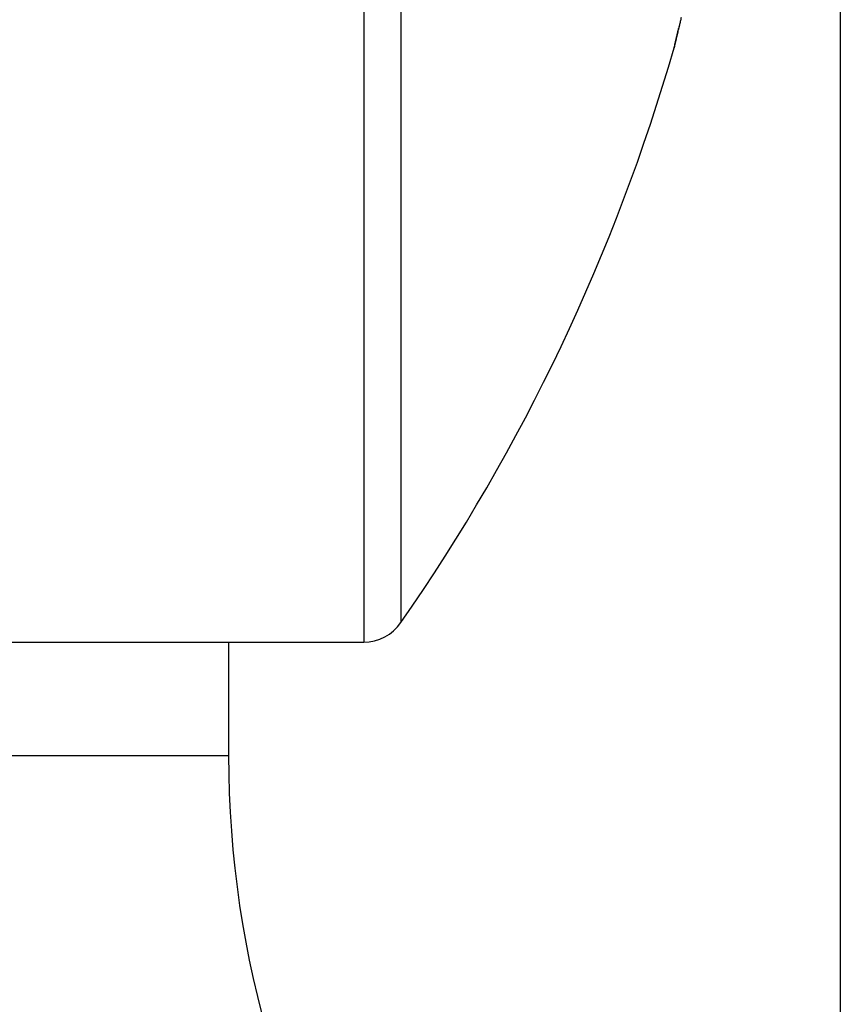
# Model space of a CAD drawing. Units: millimetres. Extents: x -6744 to 3867, y -1321 to 10002.
# Drawn here: x 2574 to 2578, y 2456 to 2461 of the extents above; entities that cross this region are included whole.
import ezdxf

# ---------------------------------------------------------------- set-up
doc = ezdxf.new("R2010")
doc.units = ezdxf.units.MM
for name, color, linetype in [('hatching-Schraffur', 5, 'Continuous'), ('helpline-Hilfslinie', 2, 'Continuous'), ('Hilfslinien', 140, 'Continuous'), ('outline-Körperkante', 7, 'Continuous')]:
    doc.layers.add(name, color=color, linetype=linetype)

# ---------------------------------------------------------------- blocks, each defined once
blk = doc.blocks.new('WinDrive2201_Drive')
at = {"layer": 'outline-Körperkante'}
for p, q in [((-18, -51.497), (-18, -15.497)), ((-20.1038, -29.5), (-20.1038, -39.5)), ((-19.9395, -29.5859), (-19.9395, -39.4141)), ((-18.7345, -36.8777), (-18.7337, -36.8744)), ((-18.7345, -36.8777), (-18.7344, -36.8775)), ((-18.7333, -36.8723), (-18.7332, -36.8722)), ((-18.7332, -36.8718), (-18.7332, -36.872)), ((-22.2, -39.5), (-20.1038, -39.5)), ((-20.7, -39.5), (-20.7, -40)), ((-22.2, -40), (-20.7, -40))]:
    blk.add_line(p, q, dxfattribs=at)
for centre, radius, start, end in [((-16.6487, -37.268), 2.1199, 165.9541, 166.1933), ((-16.9656, -37.1875), 1.793, 165.6954, 165.9947), ((-82.0483, -21.9698), 65.0452, 346.820976, 346.827236), ((157.244, -77.8787), 180.6916, 166.858512, 166.859349), ((56.0892, -54.3637), 76.8397, 166.782665, 166.784687), ((24.7159, -47.0028), 44.6145, 166.76963, 166.77316), ((1205.5393, -324.9491), 1257.709, 166.7548643, 166.7552004), ((18.0016, -45.5324), 37.742, 166.60537, 166.60963), ((15.837, -44.8954), 35.4889, 166.79178, 166.79637), ((6.5512, -42.6624), 25.9386, 166.90045, 166.90698), ((3.7146, -42.0887), 23.046, 166.67737, 166.69648), ((-1.0207, -40.9999), 18.1872, 166.58551, 166.59529), ((4.4015, -42.1748), 23.7343, 166.85611, 166.86322), ((-12.7082, -38.1978), 6.1686, 166.61994, 166.6944), ((248.2402, -99.7078), 274.2683, 166.734915, 166.735479), ((-3.1787, -40.4587), 15.9625, 166.64474, 166.6578), ((-5.6329, -39.8644), 13.4374, 166.66811, 166.69291), ((-15.9897, -37.4235), 2.797, 166.3227, 166.4954), ((19.0818, -45.7214), 38.8367, 166.65651, 166.66796), ((0.8623, -41.4246), 20.1175, 166.82807, 166.8417), ((-80.3059, -22.5205), 63.2232, 346.907307, 346.908907), ((7.9128, -43.0803), 27.3597, 166.80578, 166.81643), ((-84.7524, -20.9933), 67.9017, 346.503507, 346.505026), ((-90.0756, -20.1895), 73.267, 346.865255, 346.8667), ((-95.4119, -18.9147), 78.7534, 346.845604, 346.846979), ((18.1076, -45.4619), 37.829, 166.81016, 166.81832), ((-101.3133, -17.1702), 84.8977, 346.606847, 346.608158), ((-107.2105, -16.2007), 90.8601, 346.874738, 346.875988), ((-113.2405, -14.7604), 97.0596, 346.856187, 346.857381), ((34.2341, -49.2991), 54.4057, 166.74492, 166.7509), ((-119.7219, -12.7093), 103.8389, 346.568401, 346.569541), ((-126.868, -11.6274), 111.0426, 346.883018, 346.88411), ((70.2911, -57.7749), 91.4455, 166.75212, 166.755866), ((-133.9622, -9.9349), 118.3358, 346.865456, 346.8665), ((-141.1723, -7.64), 125.8801, 346.594937, 346.595938), ((-148.9853, -6.3453), 133.7816, 346.832269, 346.833228), ((104.4008, -65.7259), 126.4695, 166.784285, 166.787119), ((-157.7201, -3.782), 142.8716, 346.630202, 346.631121), ((-165.9008, -2.4517), 151.1393, 346.857557, 346.858441), ((-174.2404, -0.6144), 159.6782, 346.896783, 346.897637), ((108.6643, -66.7585), 130.8562, 166.768057, 166.770926), ((-184.0395, 2.5846), 169.9498, 346.596108, 346.596923), ((-198.6769, 5.1818), 184.7926, 346.865596, 346.86636), ((-203.3057, 6.8923), 189.69, 346.680916, 346.681676), ((-3247.6609, 721.8043), 3316.8604, 346.7786609, 346.7787787), ((-195.2928, 4.3264), 181.3027, 346.887398, 346.888206), ((-500.1444, 77.3715), 494.781, 346.65839, 346.658691), ((-27.0125, -34.5), 8.6125, 325.20935, 343.97433), ((-18.7315, -36.8777), 0.00293, 163.3071, 174.4669), ((-18.7025, -36.8831), 0.0324, 167.2656, 168.8929), ((-18.6184, -36.901), 0.1184, 167.2186, 167.8233), ((-18.4485, -36.938), 0.2923, 167.1979, 167.5113), ((-21.1284, -36.3334), 2.455, 347.2685, 347.3173), ((-18.1608, -37.0009), 0.5867, 167.2479, 167.4351), ((-18.964, -36.8245), 0.2357, 348.282, 348.4507), ((-18.7245, -36.8743), 0.009, 164.6222, 166.1361), ((-18.7082, -36.8784), 0.0258, 165.7352, 166.1923), ((-18.7388, -36.8704), 0.00584, 341.41, 341.7201), ((-18.667, -36.8854), 0.0675, 168.2191, 168.5136), ((-17.724, -37.1041), 1.0356, 166.8859, 167.0108), ((-18.5147, -36.9247), 0.2248, 166.2047, 166.3228), ((-18.7297, -36.8729), 0.00362, 160.8138, 162.3163), ((-18.1956, -37.0002), 0.5527, 166.4354, 166.4929), ((-17.6369, -37.1177), 1.1235, 167.2594, 167.2919), ((-16.5943, -37.3889), 2.2005, 166.3402, 166.359), ((-17.0802, -37.2481), 1.6953, 166.9949, 167.0823), ((-14.0619, -37.9751), 4.7998, 166.6708, 166.6801), ((-3.5258, -40.3916), 15.6093, 166.95282, 166.95591), ((-39.8638, -31.7665), 21.7386, 346.42839, 346.43075), ((-16.1971, -37.4563), 2.6026, 166.8404, 166.9044), ((-29.7828, -34.3162), 11.3413, 347.00302, 347.00774), ((-28.8786, -34.4088), 10.4401, 346.38759, 346.39295), ((-29.6533, -34.3524), 11.207, 347.04461, 347.04986), ((-14.9679, -37.7343), 3.8628, 166.9283, 166.9762), ((-31.7229, -33.7404), 13.3618, 346.48114, 346.48573), ((-33.5459, -33.401), 15.2139, 346.84698, 346.85112), ((-35.262, -32.8761), 17.0048, 346.44429, 346.44818), ((-13.3421, -38.1047), 5.5302, 166.9628, 166.9996), ((-37.3182, -32.5706), 19.0764, 347.00358, 347.00719), ((-39.3174, -31.8837), 21.1799, 346.41234, 346.41568), ((-41.8362, -31.4971), 23.7201, 346.9369, 346.94), ((-11.2096, -38.62), 7.7241, 166.77926, 166.80784), ((-44.2275, -30.9267), 26.1783, 346.90666, 346.90956), ((-46.8733, -30.0836), 28.9473, 346.47033, 346.47304), ((-49.8689, -29.6329), 31.9662, 346.94348, 346.94602), ((-8.2855, -39.2889), 10.7237, 166.85036, 166.87269), ((-52.6695, -28.6681), 34.9137, 346.44162, 346.444), ((-56.0547, -28.1585), 38.3252, 346.88967, 346.89191), ((-59.4861, -27.3392), 41.853, 346.86492, 346.86703), ((-4.48, -40.213), 14.6396, 166.69945, 166.71699), ((-63.3206, -26.2032), 45.8459, 346.57319, 346.57519), ((-66.8879, -25.5683), 49.4637, 346.81919, 346.82107), ((-71.1809, -24.6162), 53.8606, 346.8762, 346.87798), ((-75.5044, -23.2436), 58.384, 346.529379, 346.531064), ((-20.1038, -39.3), 0.2, 270, 325.2093), ((-16.2, -40), 4.5, 180, 246.4215)]:
    blk.add_arc(centre, radius, start, end, dxfattribs=at)
blk = doc.blocks.new('Antreibsquerschnitt WinDrive 2201')
at = {"layer": 'hatching-Schraffur'}
h = blk.add_hatch(dxfattribs=at)
h.set_pattern_fill('ANSI31', color=256, scale=0.5, style=0)
h.paths.add_polyline_path([(9.506, -20.866), (9.006, -20), (9.506, -19.134), (9.506, -4.5), (39.0518, -4.5, -0.332369), (41.9289, -6.65), (43.85, -6.65, -0.414214), (46, -4.5), (56.4631, -4.5, -0.382162), (59.4447, -7.1687), (59.5616, -8.2209, 0.382162), (61.5494, -10), (67, -10), (67, -3), (64.7, -3), (64.7, -7.5), (62.5, -7.5), (62, -3), (62, -1), (60, -1), (60, 0), (0, 0), (0, -3), (0.5, -7), (2.3, -7), (2.306, -3), (5.006, -3), (5.006, -35.6736), (5.006, -50.6801, 0.176327), (6.1757, -53.8941), (6.7673, -54.599, -0.339454), (6.8204, -55.8154), (5.7357, -57.3645, 0.459471), (5.8562, -57.8035), (11.4531, -60.4134, 0.107142), (13.006, -60.75), (13.006, -59.15, -1.208029), (13.795, -55), (18.4667, -55, 0.57735), (19.506, -55), (23.506, -55, 0.411525), (24.3208, -55.2223), (29.506, -52.2287), (29.506, -50), (23.9555, -50, 0.816497), (19.0565, -50), (12.506, -50), (12.506, -49), (9.506, -49), (9.506, -35.866), (9.006, -35), (9.506, -34.134)])
h.paths.add_polyline_path([(43.85, -6.65), (41.9289, -6.65, -0.041408), (42.0296, -7.1357, 0.378993), (46, -10.65), (46, -8.8, -0.414214)], flags=16)
h.paths.add_polyline_path([(48.8067, -9.5), (50, -9.5), (50, -7.5), (47.9748, -7.5, -0.299597), (46, -8.8), (46, -10.65, 0.196923)], flags=17)
h.paths.add_polyline_path([(14.8123, -58.1661, -0.254686), (13.006, -59.15), (13.006, -60.75, 0.254686), (16.1565, -59.0339, 1)], flags=17)
at = {"layer": 'outline-Körperkante'}
blk.add_blockref('WinDrive2201_Drive', (64.7, -3), dxfattribs=at)
blk = doc.blocks.new('WD_LR22B_Seitenriss_ER-EL_OF')
at = {"layer": 'helpline-Hilfslinie'}
blk.add_blockref('Antreibsquerschnitt WinDrive 2201', (-0.006, 100), dxfattribs=at)

msp = doc.modelspace()

# ---------------------------------------------------------------- block references
at = {"layer": 'Hilfslinien'}
msp.add_blockref('WD_LR22B_Seitenriss_ER-EL_OF', (2531.3112, 2400.341), dxfattribs=at)

doc.saveas('drawing.dxf')
